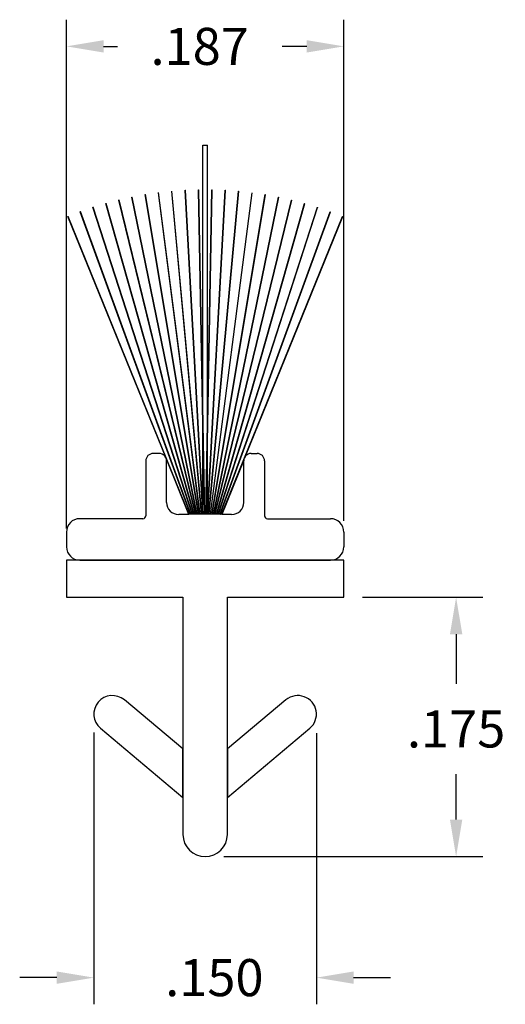
# Model space of a CAD drawing. Units: inches. Extents: x 0.726 to 1.053, y 0.925 to 1.589.
import ezdxf

# ---------------------------------------------------------------- set-up
doc = ezdxf.new("R2010")
doc.units = ezdxf.units.IN
doc.header["$LTSCALE"] = 0.005
doc.header["$MEASUREMENT"] = 0
doc.header["$PDMODE"] = 2
doc.layers.get('0').update_dxf_attribs({"linetype": 'CONTINUOUS'})
doc.layers.get('DEFPOINTS').update_dxf_attribs({"linetype": 'CONTINUOUS'})
doc.layers.add('DIM STANDARD', color=5, linetype='CONTINUOUS', lineweight=15)
doc.styles.add('ROMANS', font='romans.shx')
doc.dimstyles.new('AMESBURY STANDARD', dxfattribs={"dimscale": 0, "dimtxt": 0.125, "dimasz": 0.125, "dimexe": 0.09, "dimexo": 0.0625, "dimgap": 0.09, "dimtad": 0, "dimtih": 1, "dimtoh": 1, "dimdec": 3, "dimzin": 4, "dimdsep": 46, "dimtxsty": 'ROMANS', "dimcen": 0.09, "dimadec": 0, "dimazin": 0, "dimtm": 1e-09, "dimtfac": 1, "dimtdec": 3, "dimtofl": 0, "dimtmove": 0, "dimatfit": 3, "dimfxl": 1, "dimtolj": 1, "dimtzin": 4, "dimarcsym": 0})

# ---------------------------------------------------------------- blocks, each defined once
blk = doc.blocks.new('*D40')
at = {"layer": 'DEFPOINTS', "color": 0, "transparency": 16777216}
for p in [(0.94415, 1.57115), (0.94415, 1.23847), (0.75715, 1.23347)]:
    blk.add_point(p, dxfattribs=at)
at = {"layer": 'DIM STANDARD', "color": 0, "lineweight": -2, "transparency": 16777216}
for p, q in [((0.75715, 1.24597), (0.75715, 1.58915)), ((0.94415, 1.25097), (0.94415, 1.58915)), ((0.78215, 1.57115), (0.79147, 1.57115)), ((0.91915, 1.57115), (0.90247, 1.57115))]:
    blk.add_line(p, q, dxfattribs=at)
at = {"layer": 'DIM STANDARD', "color": 0, "transparency": 16777216}
for points in [[(0.78215, 1.57531), (0.78215, 1.56698), (0.75715, 1.57115)], [(0.91915, 1.57531), (0.91915, 1.56698), (0.94415, 1.57115)]]:
    blk.add_solid(points, dxfattribs=at)
at = {"layer": 'DIM STANDARD', "color": 0, "transparency": 16777216, "insert": (0.84697, 1.57115), "char_height": 0.025, "attachment_point": 5, "style": 'ROMANS'}
blk.add_mtext('\\A1;.187', dxfattribs=at)
blk = doc.blocks.new('*D41')
at = {"layer": 'DEFPOINTS', "color": 0, "transparency": 16777216}
for p in [(0.94415, 1.19947), (1.0198, 1.19947), (0.85065, 1.02447)]:
    blk.add_point(p, dxfattribs=at)
at = {"layer": 'DIM STANDARD', "color": 0, "lineweight": -2, "transparency": 16777216}
for p, q in [((0.95665, 1.19947), (1.0378, 1.19947)), ((1.0198, 1.17447), (1.0198, 1.14111)), ((1.0198, 1.04947), (1.0198, 1.08011)), ((0.86315, 1.02447), (1.0378, 1.02447))]:
    blk.add_line(p, q, dxfattribs=at)
at = {"layer": 'DIM STANDARD', "color": 0, "transparency": 16777216}
for points in [[(1.01564, 1.17447), (1.02397, 1.17447), (1.0198, 1.19947)], [(1.01564, 1.04947), (1.02397, 1.04947), (1.0198, 1.02447)]]:
    blk.add_solid(points, dxfattribs=at)
at = {"layer": 'DIM STANDARD', "color": 0, "transparency": 16777216, "insert": (1.0198, 1.11061), "char_height": 0.025, "attachment_point": 5, "style": 'ROMANS'}
blk.add_mtext('\\A1;.175', dxfattribs=at)
blk = doc.blocks.new('*D42')
at = {"layer": 'DEFPOINTS', "color": 0, "transparency": 16777216}
for p in [(0.77565, 1.12067), (0.92565, 1.12031), (0.92565, 0.94284)]:
    blk.add_point(p, dxfattribs=at)
at = {"layer": 'DIM STANDARD', "color": 0, "lineweight": -2, "transparency": 16777216}
for p, q in [((0.77565, 1.10817), (0.77565, 0.92484)), ((0.92565, 1.10781), (0.92565, 0.92484)), ((0.75065, 0.94284), (0.72565, 0.94284)), ((0.95065, 0.94284), (0.97565, 0.94284))]:
    blk.add_line(p, q, dxfattribs=at)
at = {"layer": 'DIM STANDARD', "color": 0, "transparency": 16777216}
for points in [[(0.75065, 0.94701), (0.75065, 0.93868), (0.77565, 0.94284)], [(0.95065, 0.94701), (0.95065, 0.93868), (0.92565, 0.94284)]]:
    blk.add_solid(points, dxfattribs=at)
at = {"layer": 'DIM STANDARD', "color": 0, "transparency": 16777216, "insert": (0.85684, 0.94284), "char_height": 0.025, "attachment_point": 5, "style": 'ROMANS'}
blk.add_mtext('\\A1;.150', dxfattribs=at)

msp = doc.modelspace()

# ---------------------------------------------------------------- linework, layer by layer
at = {"color": 7, "linetype": 'Continuous', "lineweight": 25}
for p, q in [((0.84915, 1.25547), (0.84915, 1.50447)), ((0.84915, 1.50447), (0.85215, 1.50447)), ((0.85215, 1.25547), (0.85215, 1.50447)), ((0.80125, 1.46946), (0.80145, 1.4695)), ((0.84512, 1.25545), (0.80125, 1.46946)), ((0.84532, 1.25545), (0.80145, 1.4695)), ((0.81014, 1.47111), (0.81034, 1.47114)), ((0.84615, 1.25546), (0.81014, 1.47111)), ((0.84635, 1.25546), (0.81034, 1.47114)), ((0.81909, 1.47243), (0.81929, 1.47246)), ((0.84716, 1.25546), (0.81909, 1.47243)), ((0.84736, 1.25546), (0.81929, 1.47246)), ((0.82808, 1.47343), (0.82827, 1.47345)), ((0.84816, 1.25546), (0.82808, 1.47343)), ((0.84837, 1.25546), (0.82827, 1.47345)), ((0.83709, 1.47409), (0.83729, 1.4741)), ((0.84916, 1.25547), (0.83709, 1.47409)), ((0.84936, 1.25547), (0.83729, 1.4741)), ((0.85016, 1.25547), (0.84613, 1.47443)), ((0.84613, 1.47443), (0.84633, 1.47443)), ((0.85036, 1.25547), (0.84633, 1.47443)), ((0.85115, 1.25547), (0.85517, 1.47443)), ((0.85135, 1.25547), (0.85537, 1.47442)), ((0.85214, 1.25547), (0.86421, 1.47409)), ((0.85234, 1.25547), (0.86441, 1.47408)), ((0.85314, 1.25546), (0.87323, 1.47343)), ((0.85334, 1.25546), (0.87343, 1.47341)), ((0.85415, 1.25546), (0.88222, 1.47243)), ((0.85435, 1.25546), (0.88242, 1.47241)), ((0.85516, 1.25546), (0.89116, 1.47111)), ((0.85517, 1.47443), (0.85537, 1.47442)), ((0.85536, 1.25546), (0.89136, 1.47108)), ((0.85618, 1.25545), (0.90005, 1.46946)), ((0.85639, 1.25545), (0.90025, 1.46942)), ((0.86421, 1.47409), (0.86441, 1.47408)), ((0.87323, 1.47343), (0.87343, 1.47341)), ((0.88222, 1.47243), (0.88242, 1.47241)), ((0.89116, 1.47111), (0.89136, 1.47108)), ((0.90005, 1.46946), (0.90025, 1.46942)), ((0.77503, 1.46255), (0.77522, 1.46262)), ((0.84194, 1.25543), (0.77503, 1.46255)), ((0.84215, 1.25543), (0.77522, 1.46262)), ((0.78368, 1.46518), (0.78387, 1.46523)), ((0.84302, 1.25544), (0.78368, 1.46518)), ((0.84323, 1.25544), (0.78387, 1.46523)), ((0.79243, 1.46748), (0.79262, 1.46752)), ((0.84408, 1.25545), (0.79243, 1.46748)), ((0.84429, 1.25545), (0.79262, 1.46752)), ((0.85722, 1.25545), (0.90888, 1.46748)), ((0.85743, 1.25544), (0.90907, 1.46743)), ((0.85828, 1.25544), (0.91762, 1.46518)), ((0.85849, 1.25544), (0.91782, 1.46512)), ((0.85936, 1.25543), (0.92628, 1.46255)), ((0.85957, 1.25543), (0.92647, 1.46249)), ((0.90888, 1.46748), (0.90907, 1.46743)), ((0.91762, 1.46518), (0.91782, 1.46512)), ((0.92628, 1.46255), (0.92647, 1.46249)), ((0.75804, 1.45637), (0.75822, 1.45644)), ((0.82428, 1.29335), (0.75804, 1.45637)), ((0.83992, 1.25541), (0.75822, 1.45644)), ((0.76647, 1.45962), (0.76666, 1.45968)), ((0.84084, 1.25542), (0.76647, 1.45962)), ((0.84105, 1.25542), (0.76666, 1.45968)), ((0.86047, 1.25542), (0.93483, 1.45962)), ((0.86068, 1.25542), (0.93502, 1.45955)), ((0.8616, 1.25541), (0.94327, 1.45637)), ((0.87773, 1.29457), (0.94345, 1.45629)), ((0.93483, 1.45962), (0.93502, 1.45955)), ((0.94327, 1.45637), (0.94345, 1.45629)), ((0.81965, 1.29647), (0.81565, 1.29647)), ((0.88165, 1.29647), (0.88565, 1.29647)), ((0.81065, 1.29147), (0.81065, 1.25447)), ((0.8397, 1.25541), (0.82428, 1.29335)), ((0.82465, 1.26331), (0.82465, 1.29147)), ((0.87668, 1.29198), (0.86182, 1.2554)), ((0.87665, 1.26331), (0.87665, 1.29147)), ((0.89065, 1.29147), (0.89065, 1.25447)), ((0.80865, 1.25247), (0.76615, 1.25247)), ((0.89265, 1.25247), (0.93515, 1.25247)), ((0.75715, 1.24347), (0.75715, 1.23347)), ((0.94415, 1.24347), (0.94415, 1.23347)), ((0.94415, 1.22447), (0.75715, 1.22447)), ((0.75715, 1.22447), (0.75715, 1.19947)), ((0.76615, 1.22447), (0.93515, 1.22447)), ((0.94415, 1.19947), (0.94415, 1.22447)), ((0.75715, 1.19947), (0.83565, 1.19947)), ((0.83565, 1.19947), (0.83565, 1.03947)), ((0.86565, 1.03947), (0.86565, 1.19947)), ((0.86565, 1.19947), (0.94415, 1.19947)), ((0.83565, 1.0971), (0.79619, 1.13022)), ((0.90512, 1.13022), (0.86565, 1.0971)), ((0.78012, 1.11107), (0.83565, 1.06447)), ((0.86565, 1.06447), (0.92119, 1.11107)), ((0.83565, 1.06447), (0.83565, 1.0971)), ((0.86565, 1.0971), (0.86565, 1.06447))]:
    msp.add_line(p, q, dxfattribs=at)
for centre, radius, start, end in [((0.81565, 1.29147), 0.005, 90, 180), ((0.81965, 1.29147), 0.005, 0, 90), ((0.88165, 1.29147), 0.005, 90, 180), ((0.88565, 1.29147), 0.005, 0, 90), ((0.81965, 1.29147), 0.005, 0, 22.11657), ((0.88165, 1.29147), 0.005, 174.14363, 180), ((0.83265, 1.26331), 0.008, 180, 271.02319), ((0.86865, 1.26331), 0.008, 268.97681, 0), ((0.76615, 1.24347), 0.009, 90, 180), ((0.80865, 1.25447), 0.002, 270, 0), ((0.85065, 0.25547), 1, 88.97681, 91.02319), ((0.85065, 0.25547), 1, 90.6273, 91.02319), ((0.85065, 0.25547), 1, 88.97681, 89.36038), ((0.89265, 1.25447), 0.002, 180, 270), ((0.93515, 1.24347), 0.009, 0, 90), ((0.76615, 1.23347), 0.009, 180, 270), ((0.93515, 1.23347), 0.009, 270, 0), ((0.78815, 1.12064), 0.0125, 50, 230), ((0.91315, 1.12064), 0.0125, 310, 130), ((0.85065, 1.03947), 0.015, 180, 0)]:
    msp.add_arc(centre, radius, start, end, dxfattribs=at)

# ---------------------------------------------------------------- dimensions: what is measured, and where the dimension line sits
at = {"layer": 'DIM STANDARD'}
for base, p1, p2, picture, middle in [((0.94415, 1.57115), (0.75715, 1.23347), (0.94415, 1.23847), '*D40', (0.84697, 1.57115)), ((0.92565, 0.94284), (0.77565, 1.12067), (0.92565, 1.12031), '*D42', (0.85684, 0.94284))]:
    dim = msp.add_linear_dim(base=base, p1=p1, p2=p2, dimstyle='AMESBURY STANDARD', override={"dimscale": 0.2}, dxfattribs=at)
    dim.commit()
    dim.dimension.update_dxf_attribs({"geometry": picture, "text_midpoint": middle, "dimtype": 160})
dim = msp.add_linear_dim(base=(1.0198, 1.19947), p1=(0.85065, 1.02447), p2=(0.94415, 1.19947), angle=90, dimstyle='AMESBURY STANDARD', override={"dimscale": 0.2}, dxfattribs=at)
dim.commit()
dim.dimension.update_dxf_attribs({"geometry": '*D41', "text_midpoint": (1.0198, 1.11061), "dimtype": 160})

doc.saveas('drawing.dxf')
